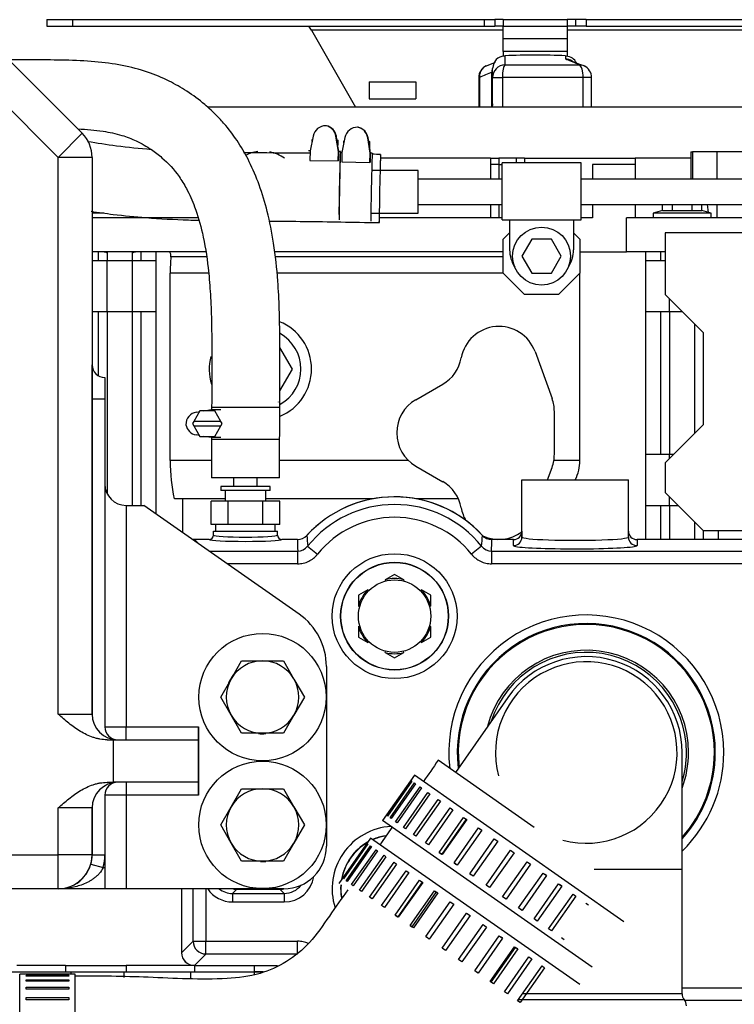
# Model space of a CAD drawing. Units: millimetres. Extents: x 0 to 289, y 0 to 202.
# Drawn here: x 210 to 218, y 172 to 184 of the extents above; entities that cross this region are included whole.
import ezdxf

# ---------------------------------------------------------------- set-up
doc = ezdxf.new("R2010")
doc.units = ezdxf.units.MM
for name, color, linetype in [('00291912', 7, 'Continuous'), ('00291998', 7, 'Continuous'), ('00292381_MODIFIC', 7, 'Continuous'), ('00292720', 7, 'Continuous'), ('00296455_MODIFIC', 7, 'Continuous'), ('00297275', 7, 'Continuous'), ('13511013_TUERCA_', 7, 'Continuous'), ('13814071', 7, 'Continuous'), ('19111015_CODO', 7, 'Continuous'), ('19411041_MANGUIT', 7, 'Continuous'), ('19411042_MANGUIT', 7, 'Continuous'), ('19411055', 7, 'Continuous'), ('19411074', 7, 'Continuous'), ('19413001_COLECTO', 7, 'Continuous'), ('19417033', 7, 'Continuous'), ('19524015RC', 7, 'Continuous'), ('54081008_ABRAZAD', 7, 'Continuous'), ('54082040_ABRAZAD', 7, 'Continuous'), ('57000361', 7, 'Continuous'), ('DIAMETROM10_DIN1', 7, 'Continuous'), ('DIN-933_M10_X_20', 7, 'Continuous'), ('Predeterminado', 7, 'Continuous')]:
    doc.layers.add(name, color=color, linetype=linetype)

# ---------------------------------------------------------------- blocks, each defined once
blk = doc.blocks.new('SE7')
at = {"layer": '00291912', "color": 7, "linetype": 'Continuous'}
for p, q in [((215.293, 183.623), (215.293, 183.516)), ((216.003, 183.623), (216.003, 183.585)), ((215.177, 183.543), (215.052, 183.491)), ((215.293, 183.516), (216.167, 183.516)), ((216.019, 183.575), (216.003, 183.585)), ((216.201, 183.509), (216.087, 183.556)), ((215.14, 183.426), (215.148, 183.435)), ((215.14, 183.022), (215.14, 183.426)), ((215.148, 183.367), (215.148, 183.473)), ((214.994, 183.367), (214.986, 183.367)), ((214.986, 183.367), (214.986, 183.021)), ((214.994, 183.367), (214.994, 183.021)), ((215.148, 183.021), (215.148, 183.367)), ((215.148, 183.367), (215.263, 183.367)), ((215.263, 183.367), (215.263, 183.021)), ((216.211, 183.367), (215.263, 183.367)), ((216.211, 183.021), (216.211, 183.367)), ((216.31, 183.367), (216.211, 183.367)), ((216.31, 183.021), (216.31, 183.367)), ((227.923, 183.021), (211.801, 183.021))]:
    blk.add_line(p, q, dxfattribs=at)
for centre, radius, start, end in [((215.648, 173.496), 10.133, 87.9909, 92.0091), ((215.136, 183.367), 0.15, 115.4682, 180), ((216.16, 183.367), 0.15, 0, 64.5318), ((212.448, 182.046), 0.455, 97.1328, 116.5462), ((212.448, 182.046), 0.455, 55.505, 79.2158)]:
    blk.add_arc(centre, radius, start, end, dxfattribs=at)
for centre, major_axis, ratio, start_param, end_param in [((215.283, 183.426), (0.047, -0.143), 0.943675, 3.89039, 4.413751), ((215.298, 183.367), (0.15, 0), 0.989445, 1.605863, 3.141593), ((215.298, 183.367), (0, 0.15), 0.235294, 0.149557, 1.570796), ((215.998, 183.435), (-0.15, 0), 0.996251, 4.122235, 4.677323), ((215.69, 173.496), (0, 10.133), 0.316228, -0.149493, -0.102795), ((216.013, 183.426), (-0.047, -0.143), 0.943675, 2.922229, 3.435854), ((216.16, 183.367), (0, 0.15), 0.343955, 4.712389, 6.133628), ((216.16, 183.367), (-0.065, -0.135), 0.938102, 3.142009, 3.557417), ((215.136, 183.367), (0.065, -0.135), 0.938102, 3.302377, 4.292188), ((215.464, 173.496), (0, 9.983), 0.316228, 0.102794, 0.149493)]:
    blk.add_ellipse(centre, major_axis=major_axis, ratio=ratio, start_param=start_param, end_param=end_param, dxfattribs=at)
for points in [[(215.286, 183.618), (215.204, 183.611), (215.158, 183.563), (215.148, 183.473)], [(216.132, 183.538), (216.11, 183.586), (216.07, 183.613), (216.01, 183.618)], [(215.148, 183.058), (215.147, 183.049), (215.146, 183.04), (215.144, 183.031)]]:
    blk.add_open_spline(points, degree=3, dxfattribs=at)
at = {"layer": '00291998', "color": 7, "linetype": 'Continuous'}
for p, q in [((217.473, 182.496), (217.495, 182.496)), ((217.473, 182.496), (217.473, 182.176)), ((217.778, 182.496), (217.495, 182.496)), ((217.495, 182.496), (217.495, 182.176)), ((217.778, 182.496), (217.778, 182.176)), ((218.573, 182.496), (217.778, 182.496)), ((215.123, 182.421), (213.835, 182.421)), ((215.123, 182.421), (215.123, 182.176)), ((215.123, 182.421), (215.223, 182.421)), ((215.123, 182.346), (215.123, 182.176)), ((215.223, 182.346), (215.123, 182.346)), ((215.223, 182.421), (215.223, 182.176)), ((215.423, 182.421), (215.223, 182.421)), ((215.223, 182.346), (215.261, 182.346)), ((215.223, 182.346), (215.223, 182.176)), ((215.423, 182.421), (215.423, 182.366)), ((215.523, 182.421), (215.423, 182.421)), ((215.523, 182.421), (215.523, 182.366)), ((215.523, 182.421), (216.823, 182.421)), ((216.823, 182.346), (216.322, 182.346)), ((216.322, 182.346), (216.322, 182.176)), ((217.473, 182.421), (216.823, 182.421)), ((216.823, 182.421), (216.823, 182.176)), ((216.823, 182.346), (216.823, 182.176)), ((215.123, 181.876), (215.123, 181.746)), ((215.123, 181.876), (215.123, 181.746)), ((215.223, 181.876), (215.223, 181.721)), ((215.223, 181.876), (215.223, 181.721)), ((216.322, 181.876), (216.322, 181.721)), ((216.823, 181.876), (216.823, 181.721)), ((216.823, 181.876), (216.823, 181.721)), ((217.142, 181.805), (217.142, 181.876)), ((217.258, 181.805), (217.258, 181.876)), ((217.489, 181.805), (217.489, 181.876)), ((217.604, 181.805), (217.604, 181.876)), ((217.684, 181.783), (217.669, 181.876)), ((217.778, 181.876), (217.778, 181.721)), ((210.587, 181.776), (210.448, 181.776)), ((217.142, 181.805), (217.033, 181.776)), ((217.713, 181.776), (217.033, 181.776)), ((217.033, 181.776), (217.033, 181.721)), ((217.142, 181.805), (217.258, 181.805)), ((217.258, 181.805), (217.489, 181.805)), ((217.489, 181.805), (217.604, 181.805)), ((217.713, 181.776), (217.604, 181.805)), ((217.713, 181.721), (217.713, 181.776)), ((211.689, 181.721), (210.448, 181.721)), ((215.261, 181.721), (213.821, 181.721)), ((216.322, 181.721), (216.186, 181.721)), ((218.173, 181.721), (216.721, 181.721)), ((216.721, 181.321), (216.721, 181.721)), ((215.348, 181.546), (215.273, 181.471)), ((216.173, 181.471), (216.098, 181.546)), ((217.173, 181.546), (217.173, 180.821)), ((221.573, 181.546), (217.173, 181.546)), ((215.273, 181.071), (215.273, 181.471)), ((216.173, 181.471), (216.173, 181.071)), ((211.778, 181.321), (210.448, 181.321)), ((210.523, 181.221), (210.523, 181.321)), ((210.623, 181.321), (210.623, 181.221)), ((210.923, 181.221), (210.923, 181.321)), ((211.023, 181.221), (211.023, 181.321)), ((211.198, 181.221), (211.198, 181.321)), ((215.273, 181.321), (212.589, 181.321)), ((216.173, 181.321), (216.721, 181.321)), ((216.173, 181.321), (216.721, 181.321)), ((217.173, 181.321), (216.721, 181.321)), ((216.948, 181.221), (216.948, 181.321)), ((217.123, 181.221), (217.123, 181.321)), ((210.448, 181.221), (210.623, 181.221)), ((210.623, 181.221), (210.923, 181.221)), ((210.623, 180.621), (210.623, 181.221)), ((210.923, 181.221), (211.198, 181.221)), ((210.923, 180.621), (210.923, 181.221)), ((211.198, 180.621), (211.198, 181.221)), ((211.788, 181.262), (211.373, 181.262)), ((215.273, 181.262), (212.596, 181.262)), ((216.948, 181.221), (217.173, 181.221)), ((216.948, 180.621), (216.948, 181.221)), ((211.815, 181.071), (211.365, 181.071)), ((211.365, 178.871), (211.365, 181.071)), ((215.273, 181.071), (212.617, 181.071)), ((215.273, 181.071), (215.523, 180.821)), ((215.923, 180.821), (216.173, 181.071)), ((216.172, 178.871), (216.172, 181.07)), ((215.923, 180.821), (215.523, 180.821)), ((217.173, 180.821), (217.623, 180.371)), ((217.223, 180.621), (217.223, 180.771)), ((210.448, 180.621), (210.623, 180.621)), ((210.523, 179.866), (210.523, 180.621)), ((210.623, 180.621), (210.923, 180.621)), ((210.623, 180.621), (210.623, 178.487)), ((210.923, 180.621), (211.198, 180.621)), ((210.923, 178.346), (210.923, 180.621)), ((211.023, 178.346), (211.023, 180.621)), ((211.198, 178.246), (211.198, 180.621)), ((216.948, 180.621), (217.223, 180.621)), ((216.948, 178.946), (216.948, 180.621)), ((217.123, 178.946), (217.123, 180.621)), ((217.223, 180.621), (217.223, 178.946)), ((217.223, 180.621), (217.373, 180.621)), ((217.523, 179.196), (217.523, 180.471)), ((217.623, 179.296), (217.623, 180.371)), ((212.798, 179.946), (212.652, 180.199)), ((215.646, 180.15), (215.846, 179.6)), ((212.652, 179.692), (212.798, 179.946)), ((214.248, 179.585), (214.563, 179.767)), ((215.873, 178.945), (215.873, 179.446)), ((217.173, 178.846), (217.623, 179.296)), ((211.849, 178.871), (211.365, 178.871)), ((214.162, 178.871), (212.649, 178.871)), ((216.172, 178.871), (215.867, 178.871)), ((216.948, 178.946), (217.223, 178.946)), ((216.948, 178.346), (216.948, 178.946)), ((217.223, 178.896), (217.223, 178.946)), ((217.223, 178.946), (217.273, 178.946)), ((214.248, 178.806), (214.563, 178.624)), ((215.793, 178.646), (215.846, 178.791)), ((217.173, 178.846), (217.173, 178.496)), ((212.009, 178.423), (211.413, 178.423)), ((211.508, 178.423), (211.508, 178.029)), ((213.75, 178.423), (212.487, 178.423)), ((214.746, 178.423), (214.246, 178.423)), ((217.173, 178.496), (217.623, 178.046)), ((217.223, 178.346), (217.223, 178.446)), ((216.948, 178.346), (217.223, 178.346)), ((216.948, 177.945), (216.948, 178.346)), ((217.123, 177.945), (217.123, 178.346)), ((217.223, 178.346), (217.223, 177.945)), ((217.223, 178.346), (217.323, 178.346)), ((217.523, 177.945), (217.523, 178.146)), ((217.623, 177.945), (217.623, 178.046)), ((219.603, 178.046), (217.623, 178.046)), ((217.798, 177.945), (217.798, 178.046))]:
    blk.add_line(p, q, dxfattribs=at)
for centre, radius, start, end in [((215.223, 181.746), 0.1, 180, 194.4774), ((212.423, 179.946), 0.6, 0, 67.8643), ((215.223, 179.996), 0.45, 20, 169.6942), ((212.423, 179.946), 0.475, 0, 60.9368), ((212.423, 179.946), 0.6, 165.8028, 197.1291), ((214.338, 180.157), 0.45, 300, 349.6943), ((212.423, 179.946), 0.6, 292.6817, 0), ((212.423, 179.946), 0.475, 299.3694, 0), ((214.473, 179.196), 0.45, 120, 240), ((215.423, 179.446), 0.45, 0, 20), ((215.423, 178.945), 0.45, 340, 0), ((214.338, 178.235), 0.45, 10.3057, 60), ((215.223, 178.396), 0.45, 190.3058, 210.4151), ((215.223, 178.396), 0.45, 245.2195, 306.7872)]:
    blk.add_arc(centre, radius, start, end, dxfattribs=at)
for centre, major_axis, ratio, start_param, end_param in [((211.35, 181.271), (0, -0.05), 0.476612, 1.38796, 3.141586), ((211.865, 181.071), (0, 1.05), 0.476609, 1.387961, 1.570796), ((211.865, 178.871), (0, -1.05), 0.476609, 4.71239, 5.152365), ((213.846, 178.871), (2.327, 0), 0.451249, 6.067225, 6.283185)]:
    blk.add_ellipse(centre, major_axis=major_axis, ratio=ratio, start_param=start_param, end_param=end_param, dxfattribs=at)
for points, knots in [([(210.588, 181.321), (210.595, 181.321), (210.601, 181.319), (210.613, 181.315), (210.618, 181.312), (210.623, 181.309)], [0, 0, 0, 0, 0.25, 0.25, 0.4403097, 0.4403097, 0.4403097, 0.4403097]), ([(210.923, 181.309), (210.928, 181.312), (210.933, 181.315), (210.945, 181.319), (210.952, 181.321), (210.958, 181.321)], [0.5604006, 0.5604006, 0.5604006, 0.5604006, 0.75, 0.75, 1, 1, 1, 1])]:
    blk.add_open_spline(points, degree=3, knots=knots, dxfattribs=at)
at = {"layer": '00292381_MODIFIC', "color": 7, "linetype": 'Continuous'}
for p, q in [((215.261, 181.696), (215.261, 182.366)), ((216.186, 182.366), (215.261, 182.366)), ((216.186, 181.696), (216.186, 182.366)), ((214.273, 182.276), (213.729, 182.276)), ((214.273, 181.776), (214.273, 182.276)), ((215.261, 182.176), (214.273, 182.176)), ((229.611, 182.176), (216.186, 182.176)), ((214.273, 181.876), (215.261, 181.876)), ((216.186, 181.876), (229.611, 181.876)), ((213.72, 181.776), (214.273, 181.776)), ((215.261, 181.696), (216.186, 181.696)), ((215.348, 181.696), (215.348, 181.346)), ((216.098, 181.696), (216.098, 181.346)), ((215.608, 181.471), (215.492, 181.271)), ((215.839, 181.471), (215.608, 181.471)), ((215.954, 181.271), (215.839, 181.471)), ((215.492, 181.271), (215.608, 181.071)), ((215.839, 181.071), (215.954, 181.271)), ((215.608, 181.071), (215.839, 181.071))]:
    blk.add_line(p, q, dxfattribs=at)
blk.add_circle((215.723, 181.271), 0.34, dxfattribs=at)
for start, end in [(180, 213.0171), (326.9829, 0)]:
    blk.add_arc((215.723, 181.346), 0.375, start, end, dxfattribs=at)
at = {"layer": '00292720', "color": 7, "linetype": 'Continuous'}
for p, q in [((209.336, 172.871), (210.197, 172.871)), ((210.197, 172.871), (210.82, 172.871)), ((210.197, 172.871), (210.197, 172.846)), ((210.82, 172.871), (211.604, 172.871)), ((210.82, 172.871), (210.82, 172.806)), ((211.604, 172.871), (212.348, 172.871)), ((211.604, 172.871), (211.604, 172.8)), ((212.348, 172.871), (212.348, 172.843)), ((212.456, 172.871), (212.348, 172.871))]:
    blk.add_line(p, q, dxfattribs=at)
at = {"layer": '00296455_MODIFIC', "color": 7, "linetype": 'Continuous'}
for p, q in [((209.918, 184.046), (210.218, 184.046)), ((209.918, 184.046), (209.918, 183.971)), ((209.918, 183.971), (210.218, 183.971)), ((210.218, 184.046), (215.048, 184.046)), ((210.218, 184.046), (210.218, 183.971)), ((210.218, 183.971), (215.048, 183.971)), ((213.021, 183.921), (212.992, 183.971)), ((215.048, 184.046), (215.175, 184.046)), ((215.048, 184.046), (215.048, 183.971)), ((215.048, 183.971), (215.175, 183.971)), ((215.273, 184.046), (215.175, 184.046)), ((215.175, 184.046), (215.175, 183.971)), ((215.273, 183.971), (215.175, 183.971)), ((215.273, 184.046), (216.023, 184.046)), ((215.273, 184.046), (215.273, 183.971)), ((215.273, 183.971), (216.023, 183.971)), ((216.121, 184.046), (216.023, 184.046)), ((216.023, 184.046), (216.023, 183.971)), ((216.121, 183.971), (216.023, 183.971)), ((216.248, 184.046), (216.121, 184.046)), ((216.121, 184.046), (216.121, 183.971)), ((216.248, 183.971), (216.121, 183.971)), ((216.248, 184.046), (221.761, 184.046)), ((216.248, 184.046), (216.248, 183.971)), ((216.248, 183.971), (221.761, 183.971)), ((215.273, 183.921), (213.021, 183.921)), ((213.021, 183.921), (213.541, 183.021)), ((221.598, 183.921), (216.023, 183.921)), ((213.698, 183.316), (213.698, 183.116)), ((213.698, 183.316), (214.248, 183.316)), ((214.248, 183.316), (214.248, 183.116)), ((213.698, 183.116), (214.248, 183.116))]:
    blk.add_line(p, q, dxfattribs=at)
at = {"layer": '00297275', "color": 7, "linetype": 'Continuous'}
for p, q in [((210.137, 172.946), (209.565, 172.946)), ((210.137, 172.946), (210.137, 172.871)), ((210.137, 172.946), (210.849, 172.946)), ((210.197, 172.871), (210.82, 172.871)), ((210.849, 172.946), (210.849, 172.871)), ((211.649, 172.946), (210.849, 172.946)), ((211.649, 172.946), (211.649, 172.871)), ((211.649, 172.946), (212.348, 172.946)), ((212.348, 172.946), (212.348, 172.871)), ((212.348, 172.946), (212.623, 172.946)), ((212.348, 172.871), (212.456, 172.871))]:
    blk.add_line(p, q, dxfattribs=at)
at = {"layer": '13511013_TUERCA_', "color": 7, "linetype": 'Continuous'}
for p, q in [((213.998, 177.536), (213.889, 177.473)), ((214.107, 177.473), (213.998, 177.536)), ((213.889, 177.473), (213.893, 177.457)), ((214.107, 177.473), (214.103, 177.457)), ((213.682, 177.354), (213.573, 177.291)), ((213.573, 177.291), (213.573, 177.165)), ((213.682, 177.354), (213.694, 177.343)), ((214.314, 177.354), (214.302, 177.343)), ((214.423, 177.291), (214.314, 177.354)), ((214.423, 177.165), (214.423, 177.291)), ((213.573, 177.165), (213.589, 177.161)), ((214.423, 177.165), (214.407, 177.161)), ((213.573, 176.926), (213.589, 176.931)), ((213.573, 176.926), (213.573, 176.8)), ((214.423, 176.926), (214.407, 176.931)), ((214.423, 176.8), (214.423, 176.926)), ((213.573, 176.8), (213.682, 176.737)), ((214.314, 176.737), (214.423, 176.8)), ((213.682, 176.737), (213.694, 176.749)), ((214.314, 176.737), (214.302, 176.749)), ((213.889, 176.618), (213.893, 176.634)), ((213.889, 176.618), (213.998, 176.555)), ((213.998, 176.555), (214.107, 176.618)), ((214.107, 176.618), (214.103, 176.634))]:
    blk.add_line(p, q, dxfattribs=at)
blk.add_circle((213.998, 177.046), 0.425, dxfattribs=at)
for start, end in [(75.6903, 104.3097), (135.6903, 164.3097), (15.6903, 44.3097), (195.6903, 224.3097), (315.6903, 344.3097), (255.6903, 284.3097)]:
    blk.add_arc((213.998, 177.046), 0.441, start, end, dxfattribs=at)
at = {"layer": '13814071', "color": 7, "linetype": 'Continuous'}
for p, q in [((212.109, 178.669), (212.109, 178.569)), ((212.387, 178.569), (212.387, 178.669)), ((212.537, 178.569), (211.959, 178.569)), ((211.959, 178.569), (211.959, 178.519)), ((212.537, 178.519), (212.537, 178.569)), ((212.537, 178.519), (211.959, 178.519)), ((212.009, 178.519), (212.009, 178.395)), ((212.487, 178.395), (212.487, 178.519)), ((212.046, 178.395), (211.844, 178.395)), ((211.844, 178.12), (211.844, 178.395)), ((212.046, 178.12), (212.046, 178.395)), ((212.45, 178.395), (212.046, 178.395)), ((212.652, 178.395), (212.45, 178.395)), ((212.45, 178.12), (212.45, 178.395)), ((212.652, 178.12), (212.652, 178.395)), ((212.046, 178.12), (211.844, 178.12)), ((212.45, 178.12), (212.046, 178.12)), ((212.652, 178.12), (212.45, 178.12))]:
    blk.add_line(p, q, dxfattribs=at)
at = {"layer": '19111015_CODO', "color": 7, "linetype": 'Continuous'}
for p, q in [((215.327, 176.091), (214.712, 175.213)), ((217.373, 174.071), (217.373, 175.446)), ((217.373, 174.071), (216.342, 174.071)), ((217.373, 172.612), (217.373, 174.071)), ((215.453, 172.549), (217.395, 172.549)), ((217.373, 172.612), (215.497, 172.612))]:
    blk.add_line(p, q, dxfattribs=at)
for centre, radius, start, end in [((216.248, 175.446), 1.2, 0, 165.3641), ((216.248, 175.446), 1.2, 0, 165.3641), ((216.248, 175.446), 1.175, 0, 161.7747), ((216.248, 175.446), 1.175, 0, 161.7747), ((216.248, 175.446), 1.125, 0, 145), ((216.248, 175.446), 1.125, 0, 145), ((216.248, 175.446), 1.065, 255, 195), ((216.248, 175.446), 1.065, 255, 195), ((216.248, 175.446), 1.175, 343.2253, 0), ((216.248, 175.446), 1.2, 339.6359, 0), ((216.248, 175.446), 1.175, 343.2253, 0), ((216.248, 175.446), 1.2, 339.6359, 0), ((217.473, 172.612), 0.1, 180, 218.9424), ((217.298, 172.471), 0.125, 0, 38.9424)]:
    blk.add_arc(centre, radius, start, end, dxfattribs=at)
at = {"layer": '19411041_MANGUIT', "color": 7, "linetype": 'Continuous'}
for p, q in [((212.648, 178.669), (211.848, 178.669)), ((212.098, 178.669), (212.098, 178.669))]:
    blk.add_line(p, q, dxfattribs=at)
for points, knots in [([(212.648, 178.669), (212.648, 178.858), (212.649, 179.143), (212.652, 179.581), (212.653, 179.953), (212.652, 180.304), (212.647, 180.644), (212.628, 181.018), (212.587, 181.402), (212.513, 181.78), (212.417, 182.1), (212.27, 182.447), (212.097, 182.717), (211.905, 182.928), (211.756, 183.067), (211.568, 183.206), (211.344, 183.334), (211.092, 183.44), (210.798, 183.516), (210.361, 183.571), (209.903, 183.574), (209.578, 183.574), (209.472, 183.574)], [0, 0, 0, 0, 0.0681292, 0.1227927, 0.1708212, 0.2166988, 0.2622395, 0.3059118, 0.3652964, 0.4155846, 0.4586903, 0.4981544, 0.5661039, 0.5862241, 0.6132504, 0.6489151, 0.681335, 0.7186088, 0.7599518, 0.8035797, 0.8958644, 0.9395181, 0.9395181, 0.9395181, 0.9395181]), ([(210.28, 182.764), (210.281, 182.764), (210.381, 182.759), (210.556, 182.745), (210.785, 182.697), (210.976, 182.623), (211.133, 182.533), (211.306, 182.401), (211.447, 182.246), (211.569, 182.046), (211.667, 181.825), (211.756, 181.514), (211.808, 181.18), (211.836, 180.85), (211.849, 180.55), (211.853, 180.232), (211.853, 179.899), (211.852, 179.653), (211.851, 179.515), (211.851, 179.494)], [0.2025246, 0.2025246, 0.2025246, 0.2025246, 0.2033439, 0.2506991, 0.2875521, 0.3174319, 0.3516599, 0.3778322, 0.4270456, 0.4540703, 0.4918739, 0.5428144, 0.6084787, 0.6525112, 0.70056, 0.751501, 0.8037735, 0.8589184, 0.868994, 0.868994, 0.868994, 0.868994])]:
    blk.add_open_spline(points, degree=3, knots=knots, dxfattribs=at)
blk.add_open_spline([(211.849, 179.141), (211.849, 178.988), (211.848, 178.842), (211.848, 178.669)], degree=3, dxfattribs=at)
at = {"layer": '19411042_MANGUIT', "color": 7, "linetype": 'Continuous'}
for start_param, end_param in [(2.127613, 6.283185), (0, 0.764433)]:
    blk.add_ellipse((213.826, 182.064), major_axis=(-0.008, -0.4), ratio=0.008549, start_param=start_param, end_param=end_param, dxfattribs=at)
for points, knots in [([(211.143, 182.52), (211.006, 182.531), (210.755, 182.557), (210.506, 182.595), (210.394, 182.614)], [0.5558766, 0.5558766, 0.5558766, 0.5558766, 0.644094, 0.717336, 0.717336, 0.717336, 0.717336]), ([(213.016, 182.478), (212.822, 182.48), (212.552, 182.481), (212.289, 182.483), (212.223, 182.484)], [0.1666034, 0.1666034, 0.1666034, 0.1666034, 0.2876645, 0.3289007, 0.3289007, 0.3289007, 0.3289007]), ([(210.436, 181.797), (210.522, 181.784), (210.737, 181.754), (211.116, 181.716), (211.451, 181.7), (211.657, 181.693), (211.696, 181.692)], [0.3629686, 0.3629686, 0.3629686, 0.3629686, 0.4131129, 0.4878003, 0.5828912, 0.6054283, 0.6054283, 0.6054283, 0.6054283]), ([(212.525, 181.682), (212.665, 181.681), (213.096, 181.678), (213.497, 181.67), (213.819, 181.664)], [0.7604822, 0.7604822, 0.7604822, 0.7604822, 0.8383895, 1, 1, 1, 1])]:
    blk.add_open_spline(points, degree=3, knots=knots, dxfattribs=at)
blk.add_open_spline([(213.834, 182.464), (213.801, 182.465), (213.768, 182.466), (213.736, 182.466)], degree=3, dxfattribs=at)
at = {"layer": '19411055', "color": 7, "linetype": 'Continuous'}
blk.add_line((215.635, 174.566), (214.508, 175.355), dxfattribs=at)
for points in [[(214.508, 175.355), (214.45, 175.269), (214.393, 175.186), (214.337, 175.105)], [(213.967, 174.566), (213.92, 174.498), (213.873, 174.431), (213.827, 174.364)]]:
    blk.add_open_spline(points, degree=3, dxfattribs=at)
blk.add_open_spline([(213.45, 173.834), (213.377, 173.732), (213.228, 173.523), (213.021, 173.213), (212.739, 172.982), (212.407, 172.83), (211.854, 172.767), (211.113, 172.815), (210.533, 172.823), (210.248, 172.822)], degree=3, knots=[0.254629, 0.254629, 0.254629, 0.254629, 0.3061543, 0.3596612, 0.4075572, 0.45413, 0.5079731, 0.6349384, 0.7563499, 0.7563499, 0.7563499, 0.7563499], dxfattribs=at)
at = {"layer": '19411074', "color": 7, "linetype": 'Continuous'}
for p, q in [((209.315, 183.728), (210.331, 182.713)), ((210.048, 182.43), (209.032, 183.446)), ((210.331, 182.713), (210.048, 182.43)), ((210.048, 175.896), (210.048, 182.43)), ((210.448, 182.43), (210.048, 182.43)), ((210.448, 182.43), (210.448, 175.896)), ((210.448, 179.596), (210.448, 179.996)), ((210.598, 179.846), (210.598, 179.596)), ((210.448, 179.596), (210.598, 179.596)), ((210.448, 175.896), (210.448, 179.596)), ((210.598, 179.596), (210.598, 175.746)), ((210.848, 178.346), (211.056, 178.346)), ((210.848, 178.346), (210.848, 175.746)), ((212.878, 177.07), (211.056, 178.346)), ((213.198, 176.455), (213.198, 174.346)), ((210.048, 175.896), (210.448, 175.896)), ((210.598, 175.746), (210.848, 175.746)), ((210.848, 175.596), (210.848, 175.746)), ((210.848, 175.746), (211.698, 175.746)), ((211.698, 174.946), (211.698, 175.746)), ((211.698, 175.746), (211.698, 175.596)), ((210.623, 175.596), (210.698, 175.596)), ((210.698, 175.596), (211.698, 175.596)), ((210.698, 175.096), (210.698, 175.596)), ((211.698, 175.596), (211.698, 175.096)), ((210.623, 175.096), (210.698, 175.096)), ((211.698, 175.096), (210.698, 175.096)), ((210.848, 175.096), (210.848, 174.946)), ((211.698, 175.096), (211.698, 174.946)), ((210.848, 174.946), (210.598, 174.946)), ((210.598, 174.946), (210.598, 174.246)), ((211.698, 174.946), (210.848, 174.946)), ((210.848, 174.946), (210.848, 173.846)), ((210.448, 174.796), (210.048, 174.796)), ((210.048, 174.246), (210.048, 174.796)), ((210.448, 174.246), (210.448, 174.796)), ((210.448, 174.796), (210.448, 174.246)), ((208.348, 174.246), (210.048, 174.246)), ((210.048, 173.846), (210.048, 174.246)), ((210.448, 174.246), (210.048, 174.246)), ((210.433, 174.137), (210.577, 174.096)), ((210.448, 174.246), (210.598, 174.246)), ((210.598, 174.246), (210.598, 174.096)), ((210.577, 174.096), (210.598, 174.096)), ((210.598, 174.096), (210.598, 173.846)), ((210.048, 173.846), (208.348, 173.846)), ((210.598, 173.846), (210.048, 173.846)), ((210.848, 173.846), (210.598, 173.846)), ((212.698, 173.846), (210.848, 173.846))]:
    blk.add_line(p, q, dxfattribs=at)
for centre, radius in [((212.448, 176.096), 0.747), ((212.448, 174.596), 0.748)]:
    blk.add_circle(centre, radius, dxfattribs=at)
for centre, radius, start, end in [((210.048, 182.43), 0.4, 0, 45), ((210.598, 179.996), 0.15, 180, 270), ((210.848, 178.596), 0.25, 180, 270), ((212.448, 176.455), 0.75, 0, 54.997), ((210.748, 175.896), 0.3, 180, 270), ((210.748, 175.896), 0.3, 180, 270), ((210.748, 175.746), 0.15, 180, 270), ((210.748, 174.796), 0.3, 90, 180), ((210.748, 174.796), 0.3, 90, 180), ((210.748, 174.946), 0.15, 90, 180), ((212.698, 174.346), 0.5, 270, 0), ((210.048, 174.246), 0.4, 270, 0), ((210.048, 174.246), 0.4, 270, 344.1734), ((210.048, 174.246), 0.4, 344.1734, 0), ((210.048, 174.246), 0.55, 344.1734, 0)]:
    blk.add_arc(centre, radius, start, end, dxfattribs=at)
for points, knots in [([(210.623, 175.596), (210.595, 175.596), (210.567, 175.598), (210.526, 175.605), (210.513, 175.608), (210.486, 175.615), (210.473, 175.619), (210.407, 175.641), (210.358, 175.665), (210.287, 175.708), (210.264, 175.723), (210.219, 175.755), (210.197, 175.772), (210.153, 175.806), (210.132, 175.824), (210.09, 175.859), (210.069, 175.878), (210.048, 175.896)], [0, 0, 0, 0, 0.125, 0.125, 0.1875, 0.1875, 0.25, 0.25, 0.5, 0.5, 0.625, 0.625, 0.75, 0.75, 0.875, 0.875, 1, 1, 1, 1]), ([(210.048, 174.796), (210.069, 174.814), (210.09, 174.832), (210.132, 174.868), (210.153, 174.885), (210.197, 174.92), (210.219, 174.936), (210.264, 174.968), (210.287, 174.984), (210.358, 175.026), (210.407, 175.05), (210.473, 175.072), (210.486, 175.076), (210.513, 175.083), (210.526, 175.086), (210.567, 175.093), (210.595, 175.096), (210.623, 175.096)], [0, 0, 0, 0, 0.125, 0.125, 0.25, 0.25, 0.375, 0.375, 0.5, 0.5, 0.75, 0.75, 0.8125, 0.8125, 0.875, 0.875, 1, 1, 1, 1]), ([(210.577, 174.096), (210.566, 174.07), (210.55, 174.047), (210.523, 174.016), (210.514, 174.006), (210.494, 173.988), (210.484, 173.98), (210.463, 173.964), (210.452, 173.956), (210.43, 173.942), (210.419, 173.936), (210.385, 173.917), (210.362, 173.907), (210.315, 173.888), (210.291, 173.881), (210.243, 173.868), (210.219, 173.862), (210.171, 173.854), (210.146, 173.851), (210.11, 173.848), (210.097, 173.847), (210.073, 173.846), (210.06, 173.846), (210.048, 173.846)], [0, 0, 0, 0, 0.125, 0.125, 0.1875, 0.1875, 0.25, 0.25, 0.3125, 0.3125, 0.375, 0.375, 0.5, 0.5, 0.625, 0.625, 0.75, 0.75, 0.875, 0.875, 0.9375, 0.9375, 1, 1, 1, 1])]:
    blk.add_open_spline(points, degree=3, knots=knots, dxfattribs=at)
at = {"layer": '19413001_COLECTO', "color": 7, "linetype": 'Continuous'}
for p, q in [((215.493, 177.974), (215.493, 178.646)), ((215.493, 178.646), (216.743, 178.646)), ((216.743, 177.974), (216.743, 178.646)), ((211.873, 177.995), (211.873, 178.045)), ((211.873, 178.045), (212.623, 178.045)), ((211.873, 177.995), (211.873, 177.995)), ((212.623, 177.995), (212.623, 178.045)), ((212.623, 177.995), (212.623, 177.995)), ((212.968, 177.994), (212.968, 177.993)), ((215.028, 177.993), (215.028, 177.994)), ((215.493, 178.045), (215.493, 178.045)), ((215.493, 178.045), (215.493, 177.974)), ((216.743, 178.045), (216.743, 178.045)), ((216.743, 177.974), (216.743, 178.045)), ((211.648, 177.945), (211.696, 177.898)), ((211.648, 177.945), (211.648, 177.945)), ((211.823, 177.945), (211.648, 177.945)), ((211.823, 177.945), (211.648, 177.945)), ((211.823, 177.945), (211.823, 177.945)), ((212.858, 177.945), (212.673, 177.945)), ((212.673, 177.945), (212.673, 177.945)), ((212.858, 177.945), (212.673, 177.945)), ((212.858, 177.945), (212.858, 177.945)), ((212.977, 177.866), (213.094, 177.772)), ((215.019, 177.866), (214.902, 177.772)), ((215.138, 177.945), (215.138, 177.945)), ((215.393, 177.945), (215.138, 177.945)), ((215.393, 177.945), (215.138, 177.945)), ((215.393, 177.874), (215.393, 177.945)), ((215.393, 177.945), (215.393, 177.945)), ((219.443, 177.945), (216.843, 177.945)), ((216.843, 177.945), (216.843, 177.874)), ((216.843, 177.945), (216.843, 177.945)), ((219.443, 177.945), (216.843, 177.945)), ((211.821, 177.81), (212.86, 177.81)), ((212.86, 177.81), (212.86, 177.66)), ((215.136, 177.81), (219.445, 177.81)), ((215.136, 177.81), (215.136, 177.66)), ((212.86, 177.66), (212.034, 177.66)), ((219.445, 177.66), (215.136, 177.66)), ((211.498, 173.846), (211.498, 173.096)), ((211.498, 173.846), (211.498, 173.096)), ((211.633, 173.231), (211.633, 173.846)), ((211.783, 173.846), (211.783, 173.231)), ((212.145, 173.842), (212.094, 173.791)), ((212.094, 173.791), (212.703, 173.791)), ((212.094, 173.791), (212.094, 173.691)), ((212.145, 173.842), (212.652, 173.842)), ((212.703, 173.791), (212.652, 173.842)), ((212.703, 173.791), (212.703, 173.691)), ((212.703, 173.691), (212.094, 173.691)), ((211.498, 173.096), (211.633, 173.231)), ((211.633, 173.231), (211.783, 173.231)), ((211.783, 173.231), (212.86, 173.231)), ((211.783, 173.081), (211.783, 173.231)), ((212.86, 173.081), (212.86, 173.231)), ((211.498, 173.096), (211.498, 173.096)), ((211.783, 173.081), (211.648, 172.946)), ((212.86, 173.081), (211.783, 173.081)), ((211.648, 172.946), (212.624, 172.946)), ((211.648, 172.946), (211.648, 172.946)), ((211.648, 172.946), (212.623, 172.946)), ((217.373, 172.686), (226.145, 172.686)), ((225.939, 172.536), (217.405, 172.536))]:
    blk.add_line(p, q, dxfattribs=at)
for radius in [0.733, 0.633, 0.63]:
    blk.add_circle((213.998, 177.046), radius, dxfattribs=at)
for centre, radius, start, end in [((213.998, 177.046), 1.4, 42.6321, 137.3679), ((213.998, 177.046), 1.4, 43.5948, 137.1074), ((213.998, 177.046), 1.31, 38.7994, 141.2006), ((213.998, 177.046), 1.16, 38.7994, 141.2006), ((211.823, 177.995), 0.05, 270, 0), ((212.673, 177.995), 0.05, 180, 270), ((214.813, 178.06), 1.845, 182.0557, 186.0119), ((213.184, 178.06), 1.845, 353.9881, 357.9443), ((215.393, 178.045), 0.1, 270, 0), ((216.843, 178.045), 0.1, 180, 270), ((211.648, 177.795), 0.15, 90, 97.2688), ((212.86, 177.96), 0.15, 270.0216, 321.3119), ((215.136, 177.96), 0.15, 218.6787, 269.9878), ((216.248, 175.446), 1.614, 0, 186.6303), ((216.248, 175.446), 1.514, 0, 187.0106), ((216.248, 175.446), 1.503, 0, 186.5603), ((216.248, 175.446), 1.614, 314.1879, 0), ((216.248, 175.446), 1.514, 317.9894, 0), ((216.248, 175.446), 1.503, 318.4397, 0), ((213.998, 173.846), 0.733, 93.18, 197.6087), ((213.998, 173.846), 0.633, 120.175, 169.825), ((213.998, 173.846), 0.63, 120.7501, 169.2499), ((213.998, 173.846), 0.633, 100.0555, 113.9893), ((213.998, 173.846), 0.63, 100.6608, 113.831), ((213.998, 173.846), 0.633, 175.7597, 189.6569), ((213.998, 173.846), 0.63, 175.9164, 189.988), ((211.648, 173.096), 0.15, 180, 270)]:
    blk.add_arc(centre, radius, start, end, dxfattribs=at)
for centre, major_axis, ratio, start_param, end_param in [((211.823, 177.995), (0.0452, 0.0213), 0.998327, 4.273602, 5.843109), ((212.248, 177.996), (-0.375, 0), 0.059395, 0.024631, 3.116961), ((212.673, 177.995), (-0.0452, 0.0213), 0.998327, 0.440076, 2.009583), ((212.858, 178.095), (-0.137, -0.06), 0.999274, 1.157701, 1.983892), ((212.858, 178.095), (0.137, 0.06), 0.999274, 4.299293, 5.125485), ((212.858, 178.095), (0.15, -0.002), 0.998629, 4.727172, 5.553328), ((215.138, 178.095), (-0.137, 0.06), 0.999274, 1.157701, 1.983892), ((215.138, 178.095), (-0.15, -0.002), 0.998629, 0.729857, 1.556013), ((215.393, 178.045), (0.1, 0), 0.99863, 4.712389, 6.283185), ((215.393, 177.974), (-0.1, 0), 0.99863, 1.570796, 3.141593), ((216.118, 177.974), (-0.625, 0), 0.060793, 0, 3.141593), ((216.843, 178.045), (0.1, 0), 0.99863, 3.141593, 4.712389), ((216.843, 177.974), (0.1, 0), 0.99863, 3.141593, 4.712389), ((211.648, 177.795), (-0.106, -0.106), 0.997265, 3.92836, 4.053296), ((212.248, 177.946), (0.425, 0), 0.052408, 3.166224, 6.258554), ((213.998, 177.915), (0, -1.529), 0.745659, 4.692537, 4.780834), ((213.998, 177.915), (0, 1.529), 0.745659, 4.643944, 4.732241), ((216.118, 177.874), (0.725, 0), 0.052408, 3.141593, 3.234646), ((216.118, 177.874), (0.725, 0), 0.052408, 3.234646, 6.074369), ((216.118, 177.874), (0.725, 0), 0.052408, 6.074369, 6.283185), ((212.702, 174.042), (-0.248, 0.248), 0.998783, 2.356803, 3.777451), ((212.095, 174.042), (0.248, 0.248), 0.998783, 2.949646, 3.926382), ((212.095, 174.042), (0.177, 0.177), 0.997812, 3.254962, 3.926382), ((212.145, 174.092), (0.177, 0.177), 0.998783, 3.759095, 3.926382), ((212.652, 174.092), (-0.177, 0.177), 0.998783, 2.356803, 2.52409), ((212.702, 174.042), (-0.177, 0.177), 0.997812, 2.356803, 3.269898), ((211.783, 173.231), (0.106, -0.106), 0.997265, 3.92836, 5.496418), ((211.648, 173.096), (0.106, -0.106), 0.997265, 3.92836, 5.496418)]:
    blk.add_ellipse(centre, major_axis=major_axis, ratio=ratio, start_param=start_param, end_param=end_param, dxfattribs=at)
for points, knots in [([(212.86, 177.66), (212.883, 177.66), (212.905, 177.663), (212.948, 177.673), (212.97, 177.68), (213.01, 177.699), (213.029, 177.711), (213.064, 177.739), (213.08, 177.755), (213.094, 177.772)], [0, 0, 0, 0, 0.25, 0.25, 0.5, 0.5, 0.75, 0.75, 1, 1, 1, 1]), ([(214.902, 177.772), (214.916, 177.755), (214.932, 177.739), (214.967, 177.712), (214.986, 177.7), (215.026, 177.68), (215.047, 177.673), (215.091, 177.663), (215.113, 177.66), (215.136, 177.66)], [0, 0, 0, 0, 0.25, 0.25, 0.5, 0.5, 0.75, 0.75, 1, 1, 1, 1]), ([(212.982, 173.205), (212.965, 173.213), (212.946, 173.219), (212.905, 173.228), (212.883, 173.231), (212.86, 173.231)], [0.5312438, 0.5312438, 0.5312438, 0.5312438, 0.75, 0.75, 1, 1, 1, 1])]:
    blk.add_open_spline(points, degree=3, knots=knots, dxfattribs=at)
at = {"layer": '19417033', "color": 7, "linetype": 'Continuous'}
for p, q in [((215.273, 183.821), (215.273, 183.971)), ((216.023, 183.971), (216.023, 183.821)), ((215.273, 183.671), (215.273, 183.821)), ((216.023, 183.821), (215.273, 183.821)), ((216.023, 183.821), (216.023, 183.671)), ((215.273, 183.671), (215.273, 183.612)), ((216.023, 183.671), (215.273, 183.671)), ((216.023, 183.671), (216.023, 183.612))]:
    blk.add_line(p, q, dxfattribs=at)
at = {"layer": '19524015RC', "color": 7, "linetype": 'Continuous'}
blk.add_line((212.635, 179.557), (212.635, 179.562), dxfattribs=at)
at = {"layer": '54081008_ABRAZAD', "color": 7, "linetype": 'Continuous'}
for p, q in [((213.197, 182.801), (213.192, 182.801)), ((213.569, 182.783), (213.565, 182.783)), ((213.042, 182.68), (213.008, 182.505)), ((213.03, 182.639), (213.034, 182.641)), ((213.03, 182.618), (213.03, 182.639)), ((213.338, 182.498), (213.31, 182.678)), ((213.315, 182.677), (213.31, 182.678)), ((213.321, 182.639), (213.315, 182.677)), ((213.321, 182.64), (213.332, 182.633)), ((213.321, 182.639), (213.33, 182.633)), ((213.329, 182.586), (213.321, 182.639)), ((213.33, 182.633), (213.329, 182.586)), ((213.343, 182.498), (213.329, 182.586)), ((213.332, 182.633), (213.33, 182.633)), ((213.332, 182.633), (213.331, 182.574)), ((213.415, 182.662), (213.38, 182.487)), ((213.403, 182.621), (213.407, 182.623)), ((213.403, 182.601), (213.403, 182.621)), ((213.711, 182.481), (213.683, 182.66)), ((213.688, 182.66), (213.683, 182.66)), ((213.694, 182.621), (213.688, 182.66)), ((213.694, 182.622), (213.705, 182.615)), ((213.694, 182.621), (213.703, 182.615)), ((213.702, 182.568), (213.694, 182.621)), ((213.703, 182.615), (213.702, 182.568)), ((213.716, 182.481), (213.702, 182.568)), ((213.705, 182.615), (213.703, 182.615)), ((213.705, 182.615), (213.704, 182.556)), ((213.008, 182.505), (212.988, 182.505)), ((213.008, 182.505), (213.005, 182.395)), ((213.336, 182.389), (213.338, 182.498)), ((213.338, 182.498), (213.341, 182.498)), ((213.341, 182.498), (213.343, 182.498)), ((213.363, 182.498), (213.341, 182.498)), ((213.343, 182.498), (213.343, 182.498)), ((213.38, 182.487), (213.361, 182.487)), ((213.38, 182.487), (213.378, 182.378)), ((213.709, 182.371), (213.711, 182.481)), ((213.711, 182.481), (213.713, 182.481)), ((213.713, 182.481), (213.716, 182.481)), ((213.735, 182.48), (213.713, 182.481)), ((213.716, 182.481), (213.716, 182.481)), ((213.005, 182.395), (213.336, 182.389)), ((213.378, 182.378), (213.709, 182.371)), ((211.714, 179.456), (211.641, 179.331)), ((211.887, 179.456), (211.714, 179.456)), ((211.761, 179.456), (211.848, 179.472)), ((212.648, 179.494), (211.848, 179.494)), ((211.848, 179.494), (211.848, 179.472)), ((211.848, 179.472), (211.958, 179.472)), ((211.959, 179.331), (211.887, 179.456)), ((211.672, 179.441), (211.708, 179.447)), ((211.641, 179.331), (211.627, 179.306)), ((211.627, 179.306), (211.641, 179.281)), ((211.959, 179.331), (211.641, 179.331)), ((211.641, 179.281), (211.714, 179.156)), ((211.641, 179.281), (211.959, 179.281)), ((211.887, 179.156), (211.959, 179.281)), ((211.973, 179.306), (211.959, 179.331)), ((211.959, 179.281), (211.973, 179.306)), ((211.708, 179.166), (211.67, 179.173)), ((211.714, 179.156), (211.887, 179.156)), ((211.848, 179.141), (211.761, 179.156)), ((211.958, 179.141), (211.848, 179.141)), ((211.848, 179.141), (211.848, 179.119)), ((212.648, 179.119), (211.848, 179.119))]:
    blk.add_line(p, q, dxfattribs=at)
for centre, start, end in [((211.698, 179.293), 100, 180), ((211.696, 179.32), 190.4347, 260)]:
    blk.add_arc(centre, 0.15, start, end, dxfattribs=at)
for centre, major_axis, ratio, start_param, end_param in [((213.189, 182.651), (-0.001, -0.15), 0.999963, 3.131905, 4.528169), ((213.162, 182.654), (0.001, 0.15), 0.999963, 4.877235, 6.091378), ((213.167, 182.654), (0.001, 0.15), 0.999963, 4.877235, 6.091378), ((213.562, 182.634), (-0.001, -0.15), 0.999963, 3.131905, 4.528169), ((213.535, 182.637), (0.001, 0.15), 0.999963, 4.877235, 6.091378), ((213.539, 182.636), (0.001, 0.15), 0.999963, 4.877235, 6.091378), ((213.333, 182.098), (0.008, 0.4), 0.008549, 0.000083, 0.758124), ((213.353, 182.087), (0.008, 0.4), 0.008549, 0.421084, 2.533635), ((213.355, 182.098), (0.008, 0.4), 0.008549, 0, 3.141593), ((213.355, 182.098), (0.008, 0.4), 0.008549, 6.052536, 6.283185), ((213.706, 182.081), (0.008, 0.4), 0.008549, 0.000083, 0.758124), ((213.728, 182.08), (0.008, 0.4), 0.008549, 0, 3.141593)]:
    blk.add_ellipse(centre, major_axis=major_axis, ratio=ratio, start_param=start_param, end_param=end_param, dxfattribs=at)
at = {"layer": '54082040_ABRAZAD', "color": 7, "linetype": 'Continuous'}
for p, q in [((214.231, 175.18), (213.858, 174.647)), ((216.688, 173.459), (214.231, 175.18)), ((213.908, 174.703), (214.195, 175.113)), ((214.2, 175.109), (213.914, 174.7)), ((213.945, 174.678), (214.231, 175.088)), ((214.243, 175.08), (213.956, 174.67)), ((214.195, 175.113), (214.2, 175.109)), ((214.231, 175.088), (214.243, 175.08)), ((214.01, 174.632), (214.297, 175.042)), ((214.314, 175.03), (214.027, 174.62)), ((214.103, 174.567), (214.39, 174.977)), ((214.413, 174.961), (214.126, 174.551)), ((214.297, 175.042), (214.314, 175.03)), ((214.39, 174.977), (214.413, 174.961)), ((214.221, 174.484), (214.508, 174.894)), ((214.536, 174.874), (214.249, 174.465)), ((214.508, 174.894), (214.536, 174.874)), ((214.362, 174.386), (214.649, 174.795)), ((214.681, 174.773), (214.394, 174.363)), ((214.649, 174.795), (214.681, 174.773)), ((216.315, 172.926), (213.858, 174.647)), ((213.914, 174.7), (213.908, 174.703)), ((213.956, 174.67), (213.945, 174.678)), ((214.027, 174.62), (214.01, 174.632)), ((214.521, 174.274), (214.808, 174.684)), ((214.838, 174.663), (214.551, 174.253)), ((214.844, 174.659), (214.557, 174.249)), ((214.808, 174.684), (214.838, 174.663)), ((214.808, 174.684), (214.844, 174.659)), ((214.126, 174.551), (214.103, 174.567)), ((214.249, 174.465), (214.221, 174.484)), ((214.696, 174.152), (214.983, 174.562)), ((215.021, 174.535), (214.734, 174.125)), ((214.983, 174.562), (215.004, 174.547)), ((214.983, 174.562), (215.021, 174.535)), ((213.714, 174.442), (213.342, 173.91)), ((213.392, 173.966), (213.679, 174.376)), ((213.684, 174.372), (213.397, 173.963)), ((213.679, 174.376), (213.684, 174.372)), ((216.172, 172.722), (213.714, 174.442)), ((214.394, 174.363), (214.362, 174.386)), ((214.881, 174.022), (215.168, 174.432)), ((215.208, 174.404), (214.921, 173.994)), ((215.168, 174.432), (215.179, 174.424)), ((215.168, 174.432), (215.208, 174.404)), ((213.428, 173.941), (213.715, 174.35)), ((213.727, 174.342), (213.44, 173.933)), ((213.494, 173.895), (213.781, 174.305)), ((213.798, 174.292), (213.511, 173.883)), ((213.715, 174.35), (213.727, 174.342)), ((213.781, 174.305), (213.798, 174.292)), ((214.557, 174.249), (214.521, 174.274)), ((214.521, 174.274), (214.551, 174.253)), ((215.072, 173.888), (215.359, 174.298)), ((215.4, 174.269), (215.113, 173.86)), ((215.359, 174.298), (215.361, 174.297)), ((215.359, 174.298), (215.4, 174.269)), ((213.587, 173.83), (213.874, 174.239)), ((213.897, 174.223), (213.61, 173.814)), ((213.705, 173.747), (213.992, 174.157)), ((214.02, 174.137), (213.733, 173.727)), ((213.874, 174.239), (213.897, 174.223)), ((213.992, 174.157), (214.02, 174.137)), ((214.734, 174.125), (214.696, 174.152)), ((214.696, 174.152), (214.717, 174.137)), ((215.265, 173.753), (215.552, 174.163)), ((215.592, 174.135), (215.306, 173.725)), ((215.552, 174.163), (215.592, 174.135)), ((215.592, 174.135), (215.585, 174.14)), ((213.846, 173.649), (214.132, 174.058)), ((214.165, 174.036), (213.878, 173.626)), ((214.132, 174.058), (214.165, 174.036)), ((214.921, 173.994), (214.881, 174.022)), ((214.881, 174.022), (214.893, 174.014)), ((215.454, 173.621), (215.741, 174.03)), ((215.741, 174.03), (215.781, 174.003)), ((213.397, 173.963), (213.392, 173.966)), ((213.44, 173.933), (213.428, 173.941)), ((214.005, 173.537), (214.292, 173.947)), ((214.322, 173.926), (214.035, 173.516)), ((214.328, 173.921), (214.041, 173.512)), ((214.292, 173.947), (214.322, 173.926)), ((214.292, 173.947), (214.328, 173.921)), ((215.781, 174.003), (215.494, 173.593)), ((215.636, 173.494), (215.923, 173.903)), ((215.781, 174.003), (215.763, 174.015)), ((215.923, 173.903), (215.96, 173.877)), ((213.511, 173.883), (213.494, 173.895)), ((213.61, 173.814), (213.587, 173.83)), ((214.18, 173.415), (214.466, 173.824)), ((214.487, 173.81), (214.201, 173.4)), ((214.505, 173.797), (214.218, 173.388)), ((214.466, 173.824), (214.487, 173.81)), ((214.466, 173.824), (214.505, 173.797)), ((215.113, 173.86), (215.072, 173.888)), ((215.072, 173.888), (215.074, 173.887)), ((215.96, 173.877), (215.673, 173.468)), ((215.96, 173.877), (215.934, 173.896)), ((213.733, 173.727), (213.705, 173.747)), ((214.365, 173.285), (214.652, 173.695)), ((214.652, 173.695), (214.663, 173.687)), ((214.652, 173.695), (214.692, 173.666)), ((215.306, 173.725), (215.265, 173.753)), ((215.306, 173.725), (215.298, 173.73)), ((215.805, 173.376), (216.092, 173.785)), ((216.125, 173.761), (215.839, 173.352)), ((216.092, 173.785), (216.125, 173.761)), ((216.244, 173.678), (216.274, 173.658)), ((213.878, 173.626), (213.846, 173.649)), ((214.692, 173.666), (214.405, 173.257)), ((214.556, 173.151), (214.843, 173.561)), ((214.843, 173.561), (214.845, 173.559)), ((214.843, 173.561), (214.884, 173.532)), ((215.494, 173.593), (215.454, 173.621)), ((215.494, 173.593), (215.477, 173.605)), ((214.041, 173.512), (214.005, 173.537)), ((214.005, 173.537), (214.035, 173.516)), ((214.884, 173.532), (214.597, 173.122)), ((215.673, 173.468), (215.636, 173.494)), ((215.673, 173.468), (215.647, 173.486)), ((214.218, 173.388), (214.18, 173.415)), ((214.18, 173.415), (214.201, 173.4)), ((214.749, 173.016), (215.036, 173.426)), ((215.076, 173.397), (214.789, 172.988)), ((215.036, 173.426), (215.076, 173.397)), ((215.076, 173.397), (215.069, 173.403)), ((215.839, 173.352), (215.805, 173.376)), ((214.405, 173.257), (214.365, 173.285)), ((214.365, 173.285), (214.376, 173.277)), ((214.938, 172.884), (215.225, 173.293)), ((215.264, 173.266), (214.978, 172.856)), ((215.225, 173.293), (215.264, 173.266)), ((215.264, 173.266), (215.247, 173.278)), ((215.987, 173.248), (215.957, 173.269)), ((214.597, 173.122), (214.556, 173.151)), ((214.556, 173.151), (214.558, 173.15)), ((215.12, 172.757), (215.406, 173.166)), ((215.131, 172.749), (215.417, 173.159)), ((215.443, 173.14), (215.157, 172.731)), ((215.406, 173.166), (215.443, 173.14)), ((215.443, 173.14), (215.417, 173.159)), ((214.789, 172.988), (214.749, 173.016)), ((214.789, 172.988), (214.782, 172.993)), ((215.289, 172.638), (215.575, 173.048)), ((215.609, 173.024), (215.322, 172.615)), ((215.575, 173.048), (215.609, 173.024)), ((214.978, 172.856), (214.938, 172.884)), ((214.978, 172.856), (214.96, 172.868)), ((215.441, 172.532), (215.728, 172.941)), ((215.757, 172.92), (215.471, 172.511)), ((215.728, 172.941), (215.757, 172.92)), ((209.598, 169.846), (209.598, 172.846)), ((209.673, 172.846), (209.598, 172.846)), ((209.673, 172.845), (209.673, 172.846)), ((209.673, 172.845), (210.173, 172.845)), ((210.173, 172.845), (209.673, 172.845)), ((209.673, 172.83), (210.173, 172.83)), ((209.673, 172.822), (209.673, 172.83)), ((210.173, 172.822), (209.673, 172.822)), ((209.673, 172.779), (210.173, 172.779)), ((209.673, 172.763), (209.673, 172.779)), ((210.173, 172.763), (209.673, 172.763)), ((210.173, 172.846), (210.173, 172.845)), ((210.248, 172.846), (210.173, 172.846)), ((210.173, 172.83), (210.173, 172.822)), ((210.173, 172.779), (210.173, 172.763)), ((210.248, 169.846), (210.248, 172.846)), ((215.157, 172.731), (215.12, 172.757)), ((215.157, 172.731), (215.131, 172.749)), ((209.673, 172.692), (210.173, 172.692)), ((209.673, 172.669), (209.673, 172.692)), ((210.173, 172.669), (209.673, 172.669)), ((210.173, 172.692), (210.173, 172.669)), ((215.322, 172.615), (215.289, 172.638)), ((209.673, 172.572), (210.173, 172.572)), ((209.673, 172.542), (209.673, 172.572)), ((210.173, 172.542), (209.673, 172.542)), ((210.173, 172.572), (210.173, 172.542)), ((215.471, 172.511), (215.441, 172.532))]:
    blk.add_line(p, q, dxfattribs=at)
at = {"layer": '57000361', "color": 7, "linetype": 'Continuous'}
for p, q in [((211.898, 178.12), (211.898, 178.045)), ((212.598, 178.045), (212.598, 178.12))]:
    blk.add_line(p, q, dxfattribs=at)
at = {"layer": 'DIAMETROM10_DIN1', "color": 7, "linetype": 'Continuous'}
for centre, start, end in [((212.448, 176.096), 142.0066, 157.7916), ((212.448, 176.096), 263.6818, 275.1602), ((212.448, 174.596), 266.8914, 275.1602)]:
    blk.add_arc(centre, 0.43, start, end, dxfattribs=at)
at = {"layer": 'DIN-933_M10_X_20', "color": 7, "linetype": 'Continuous'}
for p, q in [((212.08, 176.308), (212.203, 176.521)), ((212.203, 176.521), (212.448, 176.521)), ((212.448, 176.521), (212.693, 176.521)), ((212.693, 176.521), (212.816, 176.308)), ((211.957, 176.096), (212.08, 176.308)), ((212.816, 176.308), (212.939, 176.096)), ((212.08, 175.883), (211.957, 176.096)), ((212.939, 176.096), (212.816, 175.883)), ((212.203, 175.671), (212.08, 175.883)), ((212.816, 175.883), (212.693, 175.671)), ((212.448, 175.671), (212.203, 175.671)), ((212.693, 175.671), (212.448, 175.671)), ((212.08, 174.808), (212.203, 175.021)), ((212.203, 175.021), (212.448, 175.021)), ((212.448, 175.021), (212.693, 175.021)), ((212.693, 175.021), (212.816, 174.808)), ((211.957, 174.596), (212.08, 174.808)), ((212.816, 174.808), (212.939, 174.596)), ((212.08, 174.383), (211.957, 174.596)), ((212.939, 174.596), (212.816, 174.383)), ((212.203, 174.171), (212.08, 174.383)), ((212.816, 174.383), (212.693, 174.171)), ((212.448, 174.171), (212.203, 174.171)), ((212.693, 174.171), (212.448, 174.171))]:
    blk.add_line(p, q, dxfattribs=at)
for centre, start, end in [((212.448, 176.096), 90, 150), ((212.448, 176.096), 30, 90), ((212.448, 176.096), 150, 210), ((212.448, 176.096), 330, 30), ((212.448, 176.096), 210, 270), ((212.448, 176.096), 270, 330), ((212.448, 174.596), 90, 150), ((212.448, 174.596), 30, 90), ((212.448, 174.596), 150, 210), ((212.448, 174.596), 330, 30), ((212.448, 174.596), 210, 270), ((212.448, 174.596), 270, 330)]:
    blk.add_arc(centre, 0.425, start, end, dxfattribs=at)

msp = doc.modelspace()

# ---------------------------------------------------------------- block references
at = {"layer": 'Predeterminado'}
msp.add_blockref('SE7', (0, 0), dxfattribs=at)

doc.saveas('drawing.dxf')
